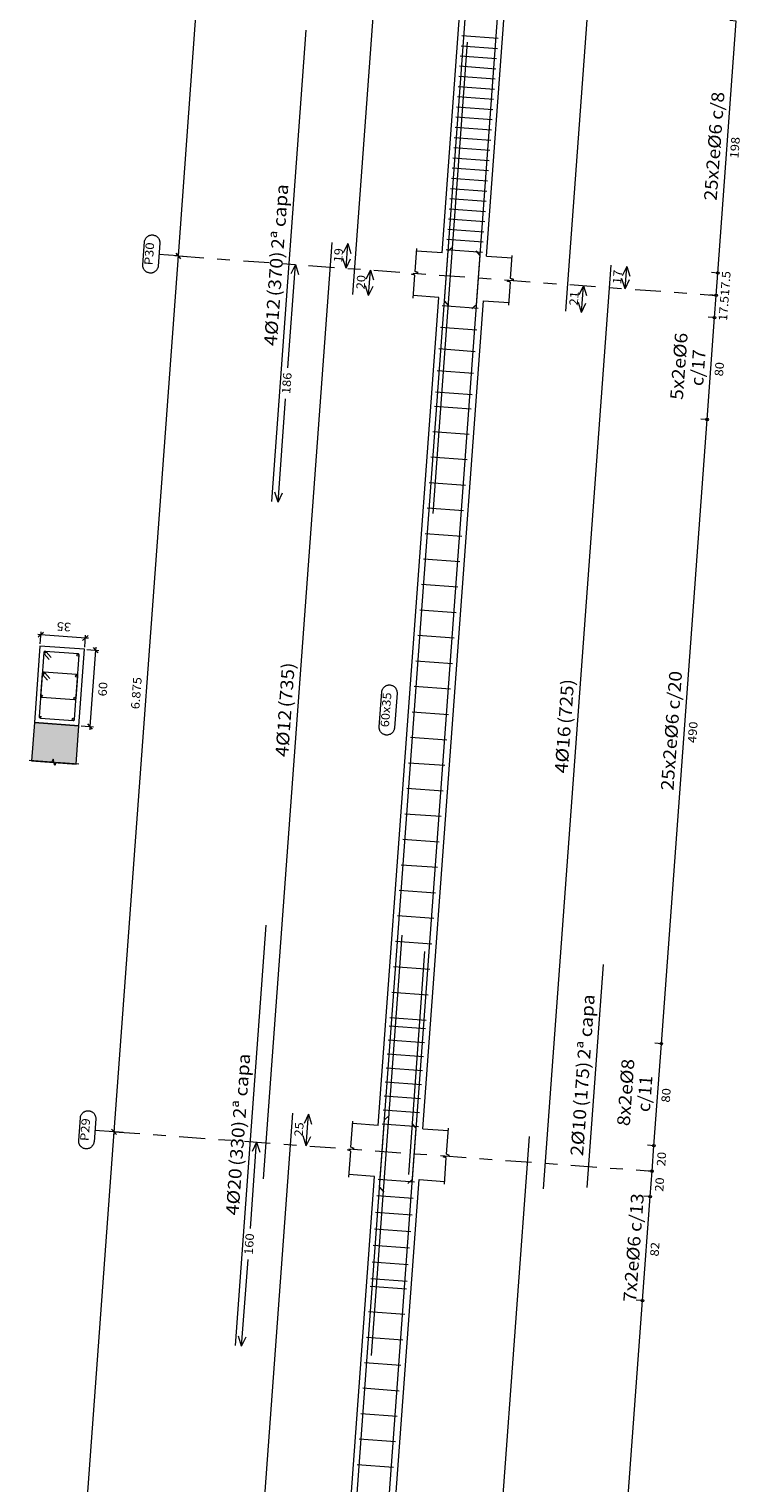
# Model space of a CAD drawing. Extents: x 372989.7 to 373023, y 3149789.3 to 3149876.9.
# Drawn here: x 373002.9 to 373008.5, y 3149814.1 to 3149825.4 of the extents above; entities that cross this region are included whole.
import ezdxf
from ezdxf.enums import TextEntityAlignment as Align

# ---------------------------------------------------------------- set-up
doc = ezdxf.new("R2010")
doc.units = 0
doc.linetypes.add('CYPE_RAYAPUNTO', pattern=[0.4125, 0.2025, -0.105, 0, -0.105])
for name, color, linetype, lineweight in [('ALZ_ARM_LONG_ARM_TEXTOS', 3, 'Continuous', 9), ('ALZ_ARM_LONG_TXT_IND_CAPA_ARM_LONG', 3, 'Continuous', 9), ('ALZ_ARM_LONG_TXT_LONG', 3, 'Continuous', 9), ('ALZ_ARM_TRANS_TXT_EST', 3, 'Continuous', 9), ('ALZ_CONT_NUDOS', 122, 'Continuous', 9), ('ALZ_CONT_VIG_HORMIGON', 2, 'Continuous', 9), ('ALZ_COT_COT_ARM', 3, 'Continuous', 0), ('ALZ_COT_COT_EST', 3, 'Continuous', 0), ('ALZ_COT_COT_LIN_APOYOS', 2, 'CYPE_RAYAPUNTO', 0), ('ALZ_COT_LONGITUD_PROYECTADA', 122, 'Continuous', 0), ('ALZ_COT_TEXTOS_ESTRIBOS', 122, 'Continuous', 0), ('ALZ_COT_TEXTOS_LONGITUD_PROYECTADA', 122, 'Continuous', 0), ('ALZ_REF_COT_LIN_AUX_COTA', 2, 'CYPE_RAYAPUNTO', 9), ('ALZ_REF_REF_NOMBRE', 3, 'Continuous', 9), ('ALZ_REF_REF_REFERENCIA', 3, 'Continuous', 9), ('ALZ_REF_TEXTO_REF_NOMBRE', 3, 'Continuous', 9), ('ALZ_REF_TEXTO_REF_REFERENCIA', 3, 'Continuous', 9), ('ARM_LONGITUDINAL_Ø10', 103, 'Continuous', 9), ('ARM_LONGITUDINAL_Ø12', 171, 'Continuous', 9), ('ARM_LONGITUDINAL_Ø16', 212, 'Continuous', 9), ('ARM_LONGITUDINAL_Ø20', 30, 'Continuous', 9), ('ARM_TRANSVERSAL_Ø6', 151, 'Continuous', 9), ('ARM_TRANSVERSAL_Ø8', 32, 'Continuous', 9), ('SEC_CONT_FORJADOS_SECCION', 8, 'Continuous', 9), ('SEC_CONT_VIG_HORMIGON_SECCION', 2, 'Continuous', 9), ('SEC_COTAS_SEC_DIM_VIGA', 122, 'Continuous', 0), ('SEC_COTAS_TEXTOS_DIMENSIONES', 122, 'Continuous', 0)]:
    doc.layers.add(name, color=color, linetype=linetype, lineweight=lineweight)
doc.styles.add('CYPETXT', font='romans__.ttf', dxfattribs={"height": 0.2})

msp = doc.modelspace()

# ---------------------------------------------------------------- hatches: boundary and pattern name
at = {"layer": 'SEC_CONT_FORJADOS_SECCION', "true_color": 0xdad7d3}
msp.add_hatch(color=254, dxfattribs=at).paths.add_polyline_path([(373003.273, 3149819.692), (373003.294, 3149819.992), (373002.945, 3149820.017), (373002.923, 3149819.718)])

# ---------------------------------------------------------------- linework, layer by layer
at = {"layer": 'ALZ_CONT_NUDOS'}
for p, q in [((373006.137, 3149823.694), (373005.938, 3149823.708)), ((373006.486, 3149823.668), (373006.686, 3149823.654)), ((373006.112, 3149823.345), (373005.912, 3149823.359)), ((373006.461, 3149823.319), (373006.66, 3149823.305)), ((373005.637, 3149816.862), (373005.437, 3149816.877)), ((373005.986, 3149816.837), (373006.185, 3149816.822)), ((373005.608, 3149816.463), (373005.408, 3149816.478)), ((373005.957, 3149816.438), (373006.156, 3149816.423))]:
    msp.add_line(p, q, dxfattribs=at)
for points in [[(373005.911, 3149823.339), (373005.924, 3149823.519), (373005.899, 3149823.528), (373005.95, 3149823.539), (373005.926, 3149823.549), (373005.939, 3149823.728)], [(373006.659, 3149823.285), (373006.672, 3149823.464), (373006.647, 3149823.473), (373006.698, 3149823.485), (373006.674, 3149823.494), (373006.687, 3149823.673)], [(373005.407, 3149816.458), (373005.422, 3149816.662), (373005.397, 3149816.672), (373005.448, 3149816.683), (373005.424, 3149816.692), (373005.439, 3149816.897)], [(373006.155, 3149816.403), (373006.17, 3149816.608), (373006.145, 3149816.617), (373006.196, 3149816.628), (373006.172, 3149816.637), (373006.187, 3149816.842)]]:
    msp.add_lwpolyline(points, dxfattribs=at)
at = {"layer": 'ALZ_CONT_VIG_HORMIGON'}
for p, q in [((373006.137, 3149823.694), (373006.612, 3149830.176)), ((373006.486, 3149823.668), (373006.961, 3149830.151)), ((373005.637, 3149816.862), (373006.112, 3149823.345)), ((373005.986, 3149816.837), (373006.461, 3149823.319)), ((373005.133, 3149809.981), (373005.608, 3149816.463)), ((373005.482, 3149809.955), (373005.957, 3149816.438))]:
    msp.add_line(p, q, dxfattribs=at)
at = {"layer": 'ALZ_COT_COT_ARM'}
for p, q in [((373005.399, 3149823.767), (373005.363, 3149823.694)), ((373005.385, 3149823.573), (373005.399, 3149823.767)), ((373005.399, 3149823.767), (373005.423, 3149823.69)), ((373004.929, 3149822.794), (373004.989, 3149823.602)), ((373004.989, 3149823.602), (373004.953, 3149823.53)), ((373004.989, 3149823.602), (373005.013, 3149823.525)), ((373005.385, 3149823.573), (373005.36, 3149823.65)), ((373005.385, 3149823.573), (373005.42, 3149823.646)), ((373007.583, 3149823.588), (373007.547, 3149823.515)), ((373007.57, 3149823.413), (373007.583, 3149823.588)), ((373007.583, 3149823.588), (373007.607, 3149823.511)), ((373005.576, 3149823.559), (373005.54, 3149823.487)), ((373005.561, 3149823.36), (373005.576, 3149823.559)), ((373005.576, 3149823.559), (373005.6, 3149823.482)), ((373007.57, 3149823.413), (373007.545, 3149823.49)), ((373007.57, 3149823.413), (373007.605, 3149823.486)), ((373005.561, 3149823.36), (373005.537, 3149823.437)), ((373005.561, 3149823.36), (373005.597, 3149823.432)), ((373007.244, 3149823.437), (373007.209, 3149823.365)), ((373007.229, 3149823.228), (373007.244, 3149823.437)), ((373007.244, 3149823.437), (373007.269, 3149823.36)), ((373007.229, 3149823.228), (373007.205, 3149823.305)), ((373007.229, 3149823.228), (373007.264, 3149823.3)), ((373004.853, 3149821.743), (373004.912, 3149822.552)), ((373004.853, 3149821.743), (373004.828, 3149821.82)), ((373004.853, 3149821.743), (373004.888, 3149821.816)), ((373005.092, 3149816.95), (373005.057, 3149816.878)), ((373005.074, 3149816.703), (373005.092, 3149816.95)), ((373005.092, 3149816.95), (373005.116, 3149816.873)), ((373005.074, 3149816.703), (373005.049, 3149816.78)), ((373005.074, 3149816.703), (373005.109, 3149816.775)), ((373004.636, 3149816.055), (373004.685, 3149816.731)), ((373004.685, 3149816.731), (373004.65, 3149816.659)), ((373004.685, 3149816.731), (373004.71, 3149816.654)), ((373004.568, 3149815.135), (373004.618, 3149815.812)), ((373004.568, 3149815.135), (373004.544, 3149815.212)), ((373004.568, 3149815.135), (373004.604, 3149815.208))]:
    msp.add_line(p, q, dxfattribs=at)
at = {"layer": 'ALZ_COT_COT_EST'}
for p, q in [((373008.296, 3149823.536), (373008.246, 3149823.539)), ((373008.283, 3149823.361), (373008.233, 3149823.365)), ((373008.27, 3149823.187), (373008.22, 3149823.19)), ((373008.212, 3149822.389), (373008.162, 3149822.393)), ((373007.854, 3149817.502), (373007.804, 3149817.506)), ((373007.795, 3149816.704), (373007.745, 3149816.708)), ((373007.781, 3149816.505), (373007.731, 3149816.508)), ((373007.766, 3149816.305), (373007.716, 3149816.309)), ((373007.707, 3149815.491), (373007.657, 3149815.494))]:
    msp.add_line(p, q, dxfattribs=at)
for points in [[(373008.296, 3149823.536), (373008.44, 3149825.508), (373008.39, 3149825.512)], [(373008.283, 3149823.361), (373008.296, 3149823.536), (373008.246, 3149823.539)], [(373008.27, 3149823.187), (373008.283, 3149823.361), (373008.233, 3149823.365)], [(373008.212, 3149822.389), (373008.27, 3149823.187), (373008.22, 3149823.19)], [(373007.854, 3149817.502), (373008.212, 3149822.389), (373008.162, 3149822.393)], [(373007.795, 3149816.704), (373007.854, 3149817.502), (373007.804, 3149817.506)], [(373007.781, 3149816.505), (373007.795, 3149816.704), (373007.745, 3149816.708)], [(373007.766, 3149816.305), (373007.781, 3149816.505), (373007.731, 3149816.508)], [(373007.707, 3149815.491), (373007.766, 3149816.305), (373007.716, 3149816.309)], [(373007.35, 3149810.62), (373007.707, 3149815.491), (373007.657, 3149815.494)]]:
    msp.add_lwpolyline(points, dxfattribs=at)
for centre in [(373008.296, 3149823.536), (373008.296, 3149823.536), (373008.283, 3149823.361), (373008.283, 3149823.361), (373008.27, 3149823.187), (373008.27, 3149823.187), (373008.212, 3149822.389), (373008.212, 3149822.389), (373007.854, 3149817.502), (373007.854, 3149817.502), (373007.795, 3149816.704), (373007.795, 3149816.704), (373007.781, 3149816.505), (373007.781, 3149816.505), (373007.766, 3149816.305), (373007.766, 3149816.305), (373007.707, 3149815.491), (373007.707, 3149815.491)]:
    msp.add_circle(centre, 0.01, dxfattribs=at)
at = {"layer": 'ALZ_COT_COT_LIN_APOYOS'}
for p, q in [((373004.07, 3149823.67), (373008.283, 3149823.361)), ((373003.568, 3149816.813), (373007.781, 3149816.505))]:
    msp.add_line(p, q, dxfattribs=at)
at = {"layer": 'ALZ_COT_LONGITUD_PROYECTADA'}
for p, q in [((373004.576, 3149830.576), (373004.07, 3149823.67)), ((373004.052, 3149823.691), (373004.089, 3149823.648)), ((373004.052, 3149823.691), (373004.089, 3149823.648)), ((373004.072, 3149823.694), (373004.07, 3149823.67)), ((373004.07, 3149823.67), (373003.568, 3149816.813)), ((373004.142, 3149823.664), (373004.046, 3149823.671)), ((373004.142, 3149823.664), (373004.046, 3149823.671)), ((373004.07, 3149823.67), (373004.068, 3149823.646)), ((373003.568, 3149816.813), (373003.064, 3149809.931)), ((373003.64, 3149816.808), (373003.544, 3149816.815)), ((373003.64, 3149816.808), (373003.544, 3149816.815)), ((373003.55, 3149816.834), (373003.587, 3149816.792)), ((373003.55, 3149816.834), (373003.587, 3149816.792)), ((373003.568, 3149816.813), (373003.566, 3149816.789)), ((373003.57, 3149816.837), (373003.568, 3149816.813))]:
    msp.add_line(p, q, dxfattribs=at)
at = {"layer": 'ALZ_REF_COT_LIN_AUX_COTA'}
for p, q in [((373004.07, 3149823.67), (373003.92, 3149823.681)), ((373003.568, 3149816.813), (373003.418, 3149816.824))]:
    msp.add_line(p, q, dxfattribs=at)
at = {"layer": 'ALZ_REF_REF_NOMBRE'}
msp.add_lwpolyline([(373005.665, 3149820.256), (373005.665, 3149820.26), (373005.666, 3149820.264), (373005.667, 3149820.267), (373005.668, 3149820.271), (373005.67, 3149820.275), (373005.671, 3149820.279), (373005.673, 3149820.282), (373005.675, 3149820.286), (373005.678, 3149820.289), (373005.68, 3149820.292), (373005.683, 3149820.295), (373005.686, 3149820.297), (373005.689, 3149820.3), (373005.693, 3149820.302), (373005.696, 3149820.304), (373005.7, 3149820.306), (373005.703, 3149820.307), (373005.707, 3149820.309), (373005.711, 3149820.31), (373005.715, 3149820.31), (373005.719, 3149820.311), (373005.723, 3149820.311), (373005.727, 3149820.311), (373005.731, 3149820.311), (373005.735, 3149820.31), (373005.739, 3149820.31), (373005.743, 3149820.308), (373005.747, 3149820.307), (373005.75, 3149820.306), (373005.754, 3149820.304), (373005.757, 3149820.302), (373005.761, 3149820.299), (373005.764, 3149820.297), (373005.767, 3149820.294), (373005.769, 3149820.291), (373005.772, 3149820.288), (373005.774, 3149820.285), (373005.776, 3149820.282), (373005.778, 3149820.278), (373005.78, 3149820.274), (373005.781, 3149820.271), (373005.783, 3149820.267), (373005.784, 3149820.263), (373005.784, 3149820.259), (373005.785, 3149820.255), (373005.785, 3149820.251), (373005.785, 3149820.247), (373005.765, 3149819.975), (373005.764, 3149819.971), (373005.763, 3149819.967), (373005.763, 3149819.963), (373005.761, 3149819.959), (373005.76, 3149819.955), (373005.758, 3149819.952), (373005.756, 3149819.948), (373005.754, 3149819.945), (373005.752, 3149819.942), (373005.749, 3149819.938), (373005.746, 3149819.936), (373005.743, 3149819.933), (373005.74, 3149819.93), (373005.737, 3149819.928), (373005.733, 3149819.926), (373005.73, 3149819.924), (373005.726, 3149819.923), (373005.722, 3149819.922), (373005.718, 3149819.921), (373005.714, 3149819.92), (373005.71, 3149819.919), (373005.706, 3149819.919), (373005.702, 3149819.919), (373005.698, 3149819.919), (373005.694, 3149819.92), (373005.69, 3149819.921), (373005.687, 3149819.922), (373005.683, 3149819.923), (373005.679, 3149819.925), (373005.676, 3149819.927), (373005.672, 3149819.929), (373005.669, 3149819.931), (373005.666, 3149819.933), (373005.663, 3149819.936), (373005.66, 3149819.939), (373005.657, 3149819.942), (373005.655, 3149819.945), (373005.653, 3149819.949), (373005.651, 3149819.952), (373005.649, 3149819.956), (373005.648, 3149819.96), (373005.647, 3149819.964), (373005.646, 3149819.967), (373005.645, 3149819.971), (373005.645, 3149819.975), (373005.645, 3149819.979), (373005.645, 3149819.983), (373005.665, 3149820.256)], close=True, dxfattribs=at)
at = {"layer": 'ALZ_REF_REF_REFERENCIA'}
for points in [[(373003.807, 3149823.779), (373003.808, 3149823.783), (373003.808, 3149823.787), (373003.809, 3149823.79), (373003.811, 3149823.794), (373003.812, 3149823.798), (373003.814, 3149823.802), (373003.816, 3149823.805), (373003.818, 3149823.809), (373003.82, 3149823.812), (373003.823, 3149823.815), (373003.826, 3149823.818), (373003.829, 3149823.82), (373003.832, 3149823.823), (373003.835, 3149823.825), (373003.839, 3149823.827), (373003.842, 3149823.829), (373003.846, 3149823.83), (373003.85, 3149823.832), (373003.854, 3149823.833), (373003.858, 3149823.833), (373003.862, 3149823.834), (373003.866, 3149823.834), (373003.87, 3149823.834), (373003.874, 3149823.834), (373003.878, 3149823.833), (373003.881, 3149823.833), (373003.885, 3149823.831), (373003.889, 3149823.83), (373003.893, 3149823.829), (373003.896, 3149823.827), (373003.9, 3149823.825), (373003.903, 3149823.822), (373003.906, 3149823.82), (373003.909, 3149823.817), (373003.912, 3149823.814), (373003.914, 3149823.811), (373003.917, 3149823.808), (373003.919, 3149823.804), (373003.921, 3149823.801), (373003.923, 3149823.797), (373003.924, 3149823.794), (373003.925, 3149823.79), (373003.926, 3149823.786), (373003.927, 3149823.782), (373003.927, 3149823.778), (373003.927, 3149823.774), (373003.927, 3149823.77), (373003.914, 3149823.591), (373003.913, 3149823.587), (373003.913, 3149823.583), (373003.912, 3149823.58), (373003.911, 3149823.576), (373003.909, 3149823.572), (373003.907, 3149823.568), (373003.906, 3149823.565), (373003.903, 3149823.561), (373003.901, 3149823.558), (373003.898, 3149823.555), (373003.896, 3149823.552), (373003.893, 3149823.55), (373003.889, 3149823.547), (373003.886, 3149823.545), (373003.883, 3149823.543), (373003.879, 3149823.541), (373003.875, 3149823.54), (373003.872, 3149823.538), (373003.868, 3149823.537), (373003.864, 3149823.536), (373003.86, 3149823.536), (373003.856, 3149823.536), (373003.852, 3149823.536), (373003.848, 3149823.536), (373003.844, 3149823.537), (373003.84, 3149823.537), (373003.836, 3149823.539), (373003.832, 3149823.54), (373003.828, 3149823.541), (373003.825, 3149823.543), (373003.821, 3149823.545), (373003.818, 3149823.548), (373003.815, 3149823.55), (373003.812, 3149823.553), (373003.809, 3149823.556), (373003.807, 3149823.559), (373003.804, 3149823.562), (373003.802, 3149823.565), (373003.8, 3149823.569), (373003.799, 3149823.573), (373003.797, 3149823.576), (373003.796, 3149823.58), (373003.795, 3149823.584), (373003.795, 3149823.588), (373003.794, 3149823.592), (373003.794, 3149823.596), (373003.794, 3149823.6), (373003.807, 3149823.779)], [(373003.305, 3149816.922), (373003.306, 3149816.926), (373003.306, 3149816.93), (373003.307, 3149816.934), (373003.309, 3149816.938), (373003.31, 3149816.941), (373003.312, 3149816.945), (373003.314, 3149816.949), (373003.316, 3149816.952), (373003.318, 3149816.955), (373003.321, 3149816.958), (373003.324, 3149816.961), (373003.327, 3149816.964), (373003.33, 3149816.966), (373003.333, 3149816.968), (373003.337, 3149816.97), (373003.34, 3149816.972), (373003.344, 3149816.974), (373003.348, 3149816.975), (373003.352, 3149816.976), (373003.356, 3149816.977), (373003.359, 3149816.977), (373003.363, 3149816.978), (373003.368, 3149816.978), (373003.372, 3149816.977), (373003.375, 3149816.977), (373003.379, 3149816.976), (373003.383, 3149816.975), (373003.387, 3149816.974), (373003.391, 3149816.972), (373003.394, 3149816.97), (373003.398, 3149816.968), (373003.401, 3149816.966), (373003.404, 3149816.963), (373003.407, 3149816.961), (373003.41, 3149816.958), (373003.412, 3149816.955), (373003.415, 3149816.951), (373003.417, 3149816.948), (373003.419, 3149816.944), (373003.421, 3149816.941), (373003.422, 3149816.937), (373003.423, 3149816.933), (373003.424, 3149816.929), (373003.425, 3149816.925), (373003.425, 3149816.921), (373003.425, 3149816.917), (373003.425, 3149816.913), (373003.412, 3149816.735), (373003.411, 3149816.731), (373003.411, 3149816.727), (373003.41, 3149816.723), (373003.409, 3149816.719), (373003.407, 3149816.715), (373003.405, 3149816.712), (373003.403, 3149816.708), (373003.401, 3149816.705), (373003.399, 3149816.702), (373003.396, 3149816.699), (373003.393, 3149816.696), (373003.391, 3149816.693), (373003.387, 3149816.691), (373003.384, 3149816.688), (373003.381, 3149816.686), (373003.377, 3149816.685), (373003.373, 3149816.683), (373003.369, 3149816.682), (373003.366, 3149816.681), (373003.362, 3149816.68), (373003.358, 3149816.679), (373003.354, 3149816.679), (373003.35, 3149816.679), (373003.346, 3149816.679), (373003.342, 3149816.68), (373003.338, 3149816.681), (373003.334, 3149816.682), (373003.33, 3149816.683), (373003.326, 3149816.685), (373003.323, 3149816.687), (373003.319, 3149816.689), (373003.316, 3149816.691), (373003.313, 3149816.694), (373003.31, 3149816.696), (373003.307, 3149816.699), (373003.305, 3149816.702), (373003.302, 3149816.706), (373003.3, 3149816.709), (373003.298, 3149816.712), (373003.297, 3149816.716), (373003.295, 3149816.72), (373003.294, 3149816.724), (373003.293, 3149816.728), (373003.293, 3149816.732), (373003.292, 3149816.736), (373003.292, 3149816.74), (373003.292, 3149816.744), (373003.305, 3149816.922)]]:
    msp.add_lwpolyline(points, close=True, dxfattribs=at)
at = {"layer": 'ARM_LONGITUDINAL_Ø10'}
for points in [[(373005.876, 3149816.479), (373006.003, 3149818.224)], [(373007.273, 3149816.376), (373007.401, 3149818.122)]]:
    msp.add_lwpolyline(points, dxfattribs=at)
at = {"layer": 'ARM_LONGITUDINAL_Ø12'}
for p, q in [((373006.184, 3149823.709), (373006.222, 3149823.742)), ((373006.156, 3149823.316), (373006.188, 3149823.278)), ((373005.686, 3149816.907), (373005.724, 3149816.94)), ((373005.648, 3149816.379), (373005.68, 3149816.341))]:
    msp.add_line(p, q, dxfattribs=at)
for points in [[(373005.439, 3149823.369), (373005.986, 3149830.848)], [(373006.156, 3149823.316), (373006.703, 3149830.796)], [(373004.803, 3149821.747), (373005.073, 3149825.437)], [(373006.067, 3149821.654), (373006.337, 3149825.344)], [(373004.739, 3149816.445), (373005.276, 3149823.776)], [(373005.648, 3149816.379), (373006.184, 3149823.709)], [(373004.418, 3149809.43), (373004.969, 3149816.959)], [(373005.135, 3149809.377), (373005.686, 3149816.907)]]:
    msp.add_lwpolyline(points, dxfattribs=at)
for centre in [(373003.028, 3149820.566), (373003.016, 3149820.4), (373003.003, 3149820.226), (373002.991, 3149820.061)]:
    msp.add_circle(centre, 0.006, dxfattribs=at)
at = {"layer": 'ARM_LONGITUDINAL_Ø16'}
for p, q in [((373006.435, 3149823.672), (373006.403, 3149823.71)), ((373005.935, 3149816.84), (373005.902, 3149816.878)), ((373005.906, 3149816.441), (373005.868, 3149816.409))]:
    msp.add_line(p, q, dxfattribs=at)
for points in [[(373005.906, 3149816.441), (373006.435, 3149823.672)], [(373006.931, 3149816.366), (373007.46, 3149823.597)], [(373005.402, 3149809.56), (373005.935, 3149816.84)], [(373006.288, 3149809.495), (373006.821, 3149816.775)]]:
    msp.add_lwpolyline(points, dxfattribs=at)
for centre in [(373003.286, 3149820.545), (373003.274, 3149820.381), (373003.261, 3149820.207), (373003.249, 3149820.044)]:
    msp.add_circle(centre, 0.008, dxfattribs=at)
at = {"layer": 'ARM_LONGITUDINAL_Ø20'}
msp.add_line((373006.407, 3149823.288), (373006.369, 3149823.255), dxfattribs=at)
for points in [[(373006.407, 3149823.288), (373006.948, 3149830.668)], [(373007.106, 3149823.237), (373007.647, 3149830.617)], [(373004.519, 3149815.139), (373004.76, 3149818.43)], [(373005.584, 3149815.061), (373005.825, 3149818.352)]]:
    msp.add_lwpolyline(points, dxfattribs=at)
at = {"layer": 'ARM_TRANSVERSAL_Ø6'}
for p, q in [((373006.292, 3149825.396), (373006.576, 3149825.375)), ((373006.286, 3149825.316), (373006.57, 3149825.295)), ((373006.28, 3149825.236), (373006.564, 3149825.215)), ((373006.269, 3149825.077), (373006.553, 3149825.056)), ((373006.274, 3149825.157), (373006.559, 3149825.136)), ((373006.263, 3149824.997), (373006.547, 3149824.976)), ((373006.251, 3149824.837), (373006.535, 3149824.817)), ((373006.257, 3149824.917), (373006.541, 3149824.896)), ((373006.245, 3149824.758), (373006.529, 3149824.737)), ((373006.233, 3149824.598), (373006.518, 3149824.577)), ((373006.239, 3149824.678), (373006.524, 3149824.657)), ((373006.228, 3149824.518), (373006.512, 3149824.497)), ((373006.222, 3149824.438), (373006.506, 3149824.418)), ((373006.21, 3149824.279), (373006.494, 3149824.258)), ((373006.216, 3149824.359), (373006.5, 3149824.338)), ((373006.204, 3149824.199), (373006.488, 3149824.178)), ((373006.193, 3149824.039), (373006.477, 3149824.019)), ((373006.198, 3149824.119), (373006.483, 3149824.098)), ((373006.187, 3149823.96), (373006.471, 3149823.939)), ((373006.175, 3149823.8), (373006.459, 3149823.779)), ((373006.181, 3149823.88), (373006.465, 3149823.859)), ((373006.169, 3149823.72), (373006.453, 3149823.7)), ((373006.137, 3149823.283), (373006.421, 3149823.262)), ((373006.125, 3149823.113), (373006.409, 3149823.092)), ((373006.112, 3149822.944), (373006.397, 3149822.923)), ((373006.1, 3149822.774), (373006.384, 3149822.753)), ((373006.087, 3149822.605), (373006.372, 3149822.584)), ((373006.079, 3149822.495), (373006.364, 3149822.474)), ((373006.065, 3149822.295), (373006.349, 3149822.275)), ((373006.05, 3149822.096), (373006.334, 3149822.075)), ((373006.036, 3149821.896), (373006.32, 3149821.876)), ((373006.021, 3149821.697), (373006.305, 3149821.676)), ((373006.006, 3149821.498), (373006.291, 3149821.477)), ((373005.992, 3149821.298), (373006.276, 3149821.277)), ((373005.977, 3149821.099), (373006.261, 3149821.078)), ((373005.963, 3149820.899), (373006.247, 3149820.878)), ((373005.948, 3149820.7), (373006.232, 3149820.679)), ((373005.933, 3149820.5), (373006.218, 3149820.479)), ((373005.919, 3149820.301), (373006.203, 3149820.28)), ((373005.904, 3149820.101), (373006.188, 3149820.08)), ((373005.89, 3149819.902), (373006.174, 3149819.881)), ((373005.875, 3149819.702), (373006.159, 3149819.682)), ((373005.86, 3149819.503), (373006.145, 3149819.482)), ((373005.846, 3149819.303), (373006.13, 3149819.283)), ((373005.831, 3149819.104), (373006.115, 3149819.083)), ((373005.817, 3149818.904), (373006.101, 3149818.884)), ((373005.802, 3149818.705), (373006.086, 3149818.684)), ((373005.787, 3149818.506), (373006.072, 3149818.485)), ((373005.773, 3149818.306), (373006.057, 3149818.285)), ((373005.758, 3149818.107), (373006.042, 3149818.086)), ((373005.744, 3149817.907), (373006.028, 3149817.886)), ((373005.729, 3149817.708), (373006.013, 3149817.687)), ((373005.636, 3149816.443), (373005.921, 3149816.422)), ((373005.627, 3149816.313), (373005.911, 3149816.292)), ((373005.617, 3149816.183), (373005.902, 3149816.163)), ((373005.608, 3149816.054), (373005.892, 3149816.033)), ((373005.598, 3149815.924), (373005.883, 3149815.903)), ((373005.589, 3149815.794), (373005.873, 3149815.774)), ((373005.575, 3149815.605), (373005.859, 3149815.584)), ((373005.579, 3149815.665), (373005.864, 3149815.644)), ((373005.56, 3149815.406), (373005.845, 3149815.385)), ((373005.546, 3149815.206), (373005.83, 3149815.185)), ((373005.531, 3149815.007), (373005.815, 3149814.986)), ((373005.517, 3149814.807), (373005.801, 3149814.786)), ((373005.502, 3149814.608), (373005.786, 3149814.587)), ((373005.487, 3149814.408), (373005.772, 3149814.387)), ((373005.473, 3149814.209), (373005.757, 3149814.188))]:
    msp.add_line(p, q, dxfattribs=at)
for points in [[(373003.077, 3149820.525), (373003.038, 3149820.571), (373003.036, 3149820.572), (373003.034, 3149820.573), (373003.032, 3149820.574), (373003.03, 3149820.574), (373003.028, 3149820.574), (373003.026, 3149820.574), (373003.024, 3149820.573), (373003.022, 3149820.572), (373003.021, 3149820.57), (373003.02, 3149820.568), (373003.019, 3149820.566), (373003.019, 3149820.564), (373002.982, 3149820.064), (373002.982, 3149820.059), (373002.985, 3149820.056), (373002.988, 3149820.053), (373002.992, 3149820.052), (373003.248, 3149820.033), (373003.253, 3149820.034), (373003.256, 3149820.036), (373003.259, 3149820.039), (373003.26, 3149820.043), (373003.297, 3149820.544), (373003.296, 3149820.548), (373003.294, 3149820.552), (373003.291, 3149820.554), (373003.287, 3149820.556), (373003.03, 3149820.574), (373003.028, 3149820.574), (373003.026, 3149820.574), (373003.024, 3149820.573), (373003.022, 3149820.572), (373003.021, 3149820.57), (373003.02, 3149820.568), (373003.019, 3149820.566), (373003.019, 3149820.564), (373003.019, 3149820.562), (373003.019, 3149820.56), (373003.02, 3149820.558), (373003.021, 3149820.556), (373003.06, 3149820.511)], [(373003.065, 3149820.362), (373003.026, 3149820.407), (373003.024, 3149820.409), (373003.022, 3149820.41), (373003.02, 3149820.411), (373003.018, 3149820.411), (373003.016, 3149820.411), (373003.014, 3149820.411), (373003.012, 3149820.41), (373003.01, 3149820.409), (373003.009, 3149820.407), (373003.008, 3149820.405), (373003.007, 3149820.403), (373003.007, 3149820.401), (373002.994, 3149820.227), (373002.994, 3149820.223), (373002.996, 3149820.219), (373003, 3149820.216), (373003.004, 3149820.215), (373003.26, 3149820.196), (373003.265, 3149820.197), (373003.268, 3149820.199), (373003.271, 3149820.202), (373003.272, 3149820.206), (373003.285, 3149820.381), (373003.284, 3149820.385), (373003.282, 3149820.389), (373003.279, 3149820.391), (373003.275, 3149820.392), (373003.018, 3149820.411), (373003.016, 3149820.411), (373003.014, 3149820.411), (373003.012, 3149820.41), (373003.01, 3149820.409), (373003.009, 3149820.407), (373003.008, 3149820.405), (373003.007, 3149820.403), (373003.007, 3149820.401), (373003.007, 3149820.399), (373003.007, 3149820.397), (373003.008, 3149820.395), (373003.009, 3149820.393), (373003.048, 3149820.348)]]:
    msp.add_lwpolyline(points, dxfattribs=at)
at = {"layer": 'ARM_TRANSVERSAL_Ø8'}
for p, q in [((373005.724, 3149817.643), (373006.008, 3149817.622)), ((373005.716, 3149817.533), (373006, 3149817.512)), ((373005.7, 3149817.314), (373005.984, 3149817.293)), ((373005.708, 3149817.423), (373005.992, 3149817.403)), ((373005.692, 3149817.204), (373005.976, 3149817.183)), ((373005.684, 3149817.094), (373005.968, 3149817.073)), ((373005.676, 3149816.985), (373005.96, 3149816.964)), ((373005.668, 3149816.875), (373005.952, 3149816.854))]:
    msp.add_line(p, q, dxfattribs=at)
at = {"layer": 'SEC_CONT_FORJADOS_SECCION', "color": 254, "true_color": 0xdad7d3}
msp.add_lwpolyline([(373003.273, 3149819.692), (373003.294, 3149819.992), (373002.945, 3149820.017), (373002.923, 3149819.718)], close=True, dxfattribs=at)
at = {"layer": 'SEC_CONT_FORJADOS_SECCION'}
for points in [[(373003.273, 3149819.692), (373003.294, 3149819.992), (373002.945, 3149820.017), (373002.923, 3149819.718)], [(373003.292, 3149819.691), (373003.113, 3149819.704), (373003.104, 3149819.68), (373003.092, 3149819.731), (373003.083, 3149819.706), (373002.904, 3149819.719)]]:
    msp.add_lwpolyline(points, dxfattribs=at)
at = {"layer": 'SEC_CONT_VIG_HORMIGON_SECCION'}
msp.add_lwpolyline([(373002.989, 3149820.615), (373002.945, 3149820.017), (373003.294, 3149819.992), (373003.338, 3149820.59), (373002.989, 3149820.615)], close=True, dxfattribs=at)
at = {"layer": 'SEC_COTAS_SEC_DIM_VIGA'}
for p, q in [((373002.99, 3149820.632), (373002.997, 3149820.728)), ((373002.996, 3149820.704), (373002.972, 3149820.706)), ((373003.017, 3149820.722), (373002.974, 3149820.685)), ((373003.345, 3149820.678), (373002.996, 3149820.704)), ((373003.366, 3149820.697), (373003.323, 3149820.66)), ((373003.339, 3149820.607), (373003.346, 3149820.702)), ((373003.369, 3149820.677), (373003.345, 3149820.678)), ((373003.355, 3149820.589), (373003.451, 3149820.582)), ((373003.383, 3149819.985), (373003.427, 3149820.583)), ((373003.445, 3149820.562), (373003.408, 3149820.605)), ((373003.427, 3149820.583), (373003.428, 3149820.607)), ((373003.311, 3149819.99), (373003.407, 3149819.983)), ((373003.401, 3149819.964), (373003.364, 3149820.006)), ((373003.381, 3149819.961), (373003.383, 3149819.985))]:
    msp.add_line(p, q, dxfattribs=at)

# ---------------------------------------------------------------- texts
at = {"layer": 'ALZ_ARM_LONG_ARM_TEXTOS', "style": 'CYPETXT', "width": 0.969477}
for s, p, p2 in [('4%%c12', (373004.842, 3149822.963), (373004.869, 3149823.331)), ('4%%c12', (373004.931, 3149819.745), (373004.958, 3149820.113)), ('4%%c16', (373007.118, 3149819.616), (373007.145, 3149819.984)), ('2%%c10', (373007.241, 3149816.62), (373007.268, 3149816.988)), ('4%%c20', (373004.543, 3149816.156), (373004.57, 3149816.524))]:
    msp.add_text(s, height=0.1, rotation=85.8123, dxfattribs=at).set_placement(p, p2, align=Align.FIT)
at = {"layer": 'ALZ_ARM_LONG_TXT_IND_CAPA_ARM_LONG', "style": 'CYPETXT', "width": 0.816648}
for p, p2 in [((373004.897, 3149823.721), (373004.934, 3149824.228)), ((373007.296, 3149817.378), (373007.333, 3149817.885)), ((373004.598, 3149816.914), (373004.636, 3149817.421))]:
    msp.add_text('2ª capa', height=0.1, rotation=85.8123, dxfattribs=at).set_placement(p, p2, align=Align.FIT)
at = {"layer": 'ALZ_ARM_LONG_TXT_LONG', "style": 'CYPETXT', "width": 0.825691}
for s, p, p2 in [('(370)', (373004.87, 3149823.351), (373004.896, 3149823.701)), ('(735)', (373004.959, 3149820.133), (373004.985, 3149820.483)), ('(725)', (373007.147, 3149820.004), (373007.172, 3149820.354)), ('(175)', (373007.269, 3149817.008), (373007.295, 3149817.358)), ('(330)', (373004.571, 3149816.544), (373004.597, 3149816.894))]:
    msp.add_text(s, height=0.1, rotation=85.8123, dxfattribs=at).set_placement(p, p2, align=Align.FIT)
at = {"layer": 'ALZ_ARM_TRANS_TXT_EST', "style": 'CYPETXT'}
for s, width, p, p2 in [('25x2e%%c6 c/8', 0.823733, (373008.287, 3149824.1), (373008.349, 3149824.951)), ('5x2e%%c6', 0.95773, (373008.022, 3149822.54), (373008.061, 3149823.065)), ('c/17', 0.739591, (373008.181, 3149822.649), (373008.201, 3149822.934)), ('25x2e%%c6 c/20', 0.827846, (373007.949, 3149819.482), (373008.017, 3149820.417)), ('8x2e%%c8', 0.95773, (373007.606, 3149816.855), (373007.644, 3149817.38)), ('c/11', 0.739591, (373007.764, 3149816.965), (373007.785, 3149817.249)), ('7x2e%%c6 c/13', 0.823733, (373007.655, 3149815.476), (373007.718, 3149816.327))]:
    msp.add_text(s, height=0.1, rotation=85.8123, dxfattribs=dict(at, width=width)).set_placement(p, p2, align=Align.FIT)
at = {"layer": 'ALZ_COT_COT_ARM', "style": 'CYPETXT', "width": 0.872087}
for s, p, p2 in [('19', (373005.354, 3149823.617), (373005.363, 3149823.728)), ('20', (373005.531, 3149823.406), (373005.539, 3149823.518)), ('17', (373007.539, 3149823.447), (373007.547, 3149823.559)), ('21', (373007.199, 3149823.279), (373007.208, 3149823.391)), ('186', (373004.948, 3149822.587), (373004.96, 3149822.754)), ('25', (373005.046, 3149816.773), (373005.054, 3149816.885)), ('160', (373004.654, 3149815.847), (373004.666, 3149816.015))]:
    msp.add_text(s, height=0.0667, rotation=85.8123, dxfattribs=at).set_placement(p, p2, align=Align.FIT)
at = {"layer": 'ALZ_COT_TEXTOS_ESTRIBOS', "style": 'CYPETXT'}
for s, width, p, p2 in [('198', 0.872087, (373008.457, 3149824.431), (373008.469, 3149824.599)), ('17.5', 0.869207, (373008.383, 3149823.354), (373008.397, 3149823.549)), ('17.5', 0.869207, (373008.368, 3149823.158), (373008.383, 3149823.354)), ('80', 0.872087, (373008.336, 3149822.725), (373008.345, 3149822.836)), ('490', 0.872087, (373008.126, 3149819.854), (373008.139, 3149820.022)), ('80', 0.872087, (373007.92, 3149817.04), (373007.928, 3149817.152)), ('20', 0.872087, (373007.884, 3149816.541), (373007.892, 3149816.653)), ('20', 0.872087, (373007.869, 3149816.342), (373007.877, 3149816.453)), ('82', 0.872087, (373007.832, 3149815.835), (373007.84, 3149815.947))]:
    msp.add_text(s, height=0.0667, rotation=85.8123, dxfattribs=dict(at, width=width)).set_placement(p, p2, align=Align.FIT)
at = {"layer": 'ALZ_COT_TEXTOS_LONGITUD_PROYECTADA', "style": 'CYPETXT', "width": 0.869846}
msp.add_text('6.875', height=0.0667, rotation=85.8123, dxfattribs=at).set_placement((373003.767, 3149820.119), (373003.786, 3149820.37), align=Align.FIT)
at = {"layer": 'ALZ_REF_TEXTO_REF_NOMBRE', "style": 'CYPETXT', "width": 0.875979}
msp.add_text('60x35', height=0.0667, rotation=85.8123, dxfattribs=at).set_placement((373005.721, 3149819.978), (373005.741, 3149820.25), align=Align.FIT)
at = {"layer": 'ALZ_REF_TEXTO_REF_REFERENCIA', "style": 'CYPETXT', "width": 0.914221}
for s, p, p2 in [('P30', (373003.871, 3149823.595), (373003.884, 3149823.773)), ('P29', (373003.369, 3149816.738), (373003.382, 3149816.916))]:
    msp.add_text(s, height=0.0667, rotation=85.8123, dxfattribs=at).set_placement(p, p2, align=Align.FIT)
at = {"layer": 'SEC_COTAS_TEXTOS_DIMENSIONES', "style": 'CYPETXT', "width": 0.872087}
for s, rotation, p, p2 in [('35', 175.8123, (373003.234, 3149820.796), (373003.122, 3149820.804)), ('60', 85.8123, (373003.51, 3149820.22), (373003.518, 3149820.332))]:
    msp.add_text(s, height=0.0667, rotation=rotation, dxfattribs=at).set_placement(p, p2, align=Align.FIT)

doc.saveas('drawing.dxf')
